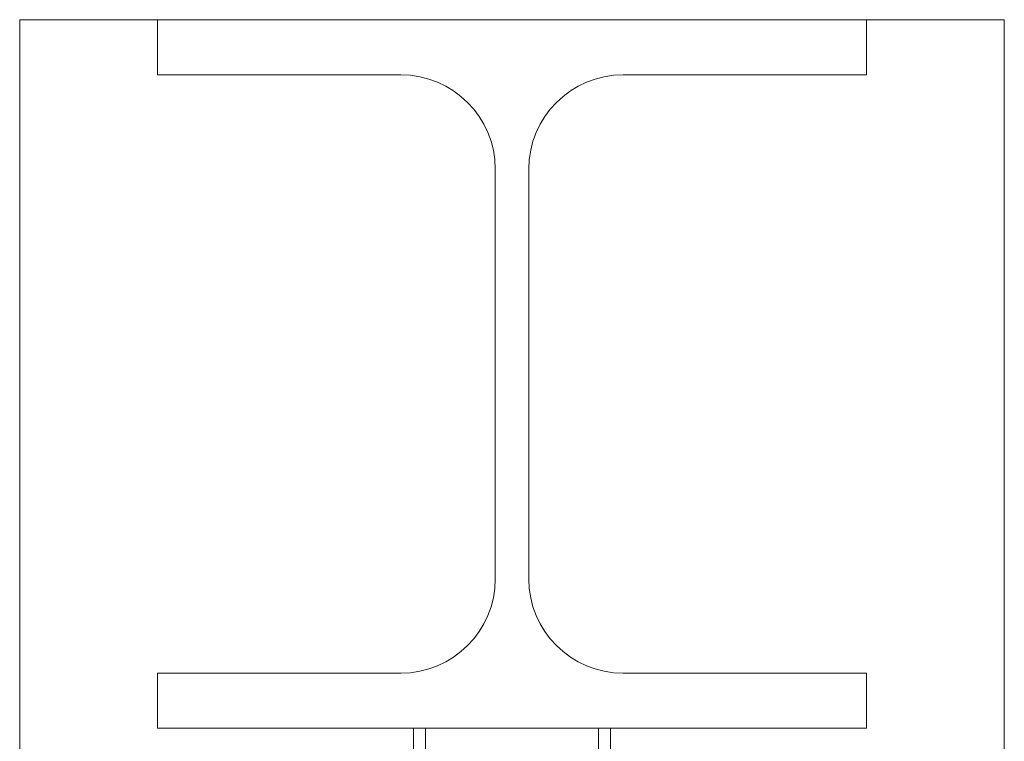
# Model space of a CAD drawing. Units: millimetres. Extents: x -588000 to -420000, y -59400 to 59400.
# Drawn here: x -535943 to -535693, y 10947 to 11130 of the extents above; entities that cross this region are included whole.
import ezdxf

# ---------------------------------------------------------------- set-up
doc = ezdxf.new("R2010")
doc.units = ezdxf.units.MM
doc.linetypes.add('VERDECKT', pattern=[9.525, 6.35, -3.175])
doc.layers.add('REZ_PODELNY', color=7, linetype='Continuous', lineweight=25)

# ---------------------------------------------------------------- blocks, each defined once
blk = doc.blocks.new('KOMPLEXNÍ OBJEKT_260')
at = {"layer": 'REZ_PODELNY', "color": 7, "linetype": 'Continuous', "lineweight": 13}
for p, q in [((-535908.06, 11116.05), (-535908.06, 11130.05)), ((-535908.06, 11130.05), (-535728.06, 11130.05)), ((-535728.06, 11130.05), (-535728.06, 11116.05)), ((-535908.06, 11116.05), (-535846.31, 11116.05)), ((-535789.81, 11116.05), (-535728.06, 11116.05)), ((-535822.31, 11092.05), (-535822.31, 10988.05)), ((-535813.81, 11092.05), (-535813.81, 10988.05)), ((-535908.06, 10950.05), (-535908.06, 10964.05)), ((-535846.31, 10964.05), (-535908.06, 10964.05)), ((-535728.06, 10964.05), (-535789.81, 10964.05)), ((-535728.06, 10964.05), (-535728.06, 10950.05)), ((-535728.06, 10950.05), (-535908.06, 10950.05))]:
    blk.add_line(p, q, dxfattribs=at)
for centre, start, end in [((-535846.31, 11092.05), 0, 90), ((-535789.81, 11092.05), 90, 180), ((-535846.31, 10988.05), 270, 0), ((-535789.81, 10988.05), 180, 270)]:
    blk.add_arc(centre, 24, start, end, dxfattribs=at)

msp = doc.modelspace()

# ---------------------------------------------------------------- linework, layer by layer
at = {"layer": 'REZ_PODELNY', "color": 7, "linetype": 'Continuous', "lineweight": 13}
for p, q in [((-535943.06, 11130.05), (-535943.06, 10766.05)), ((-535693.06, 11130.05), (-535943.06, 11130.05)), ((-535693.06, 10766.05), (-535693.06, 11130.05))]:
    msp.add_line(p, q, dxfattribs=at)
at = {"layer": 'REZ_PODELNY', "color": 7, "linetype": 'VERDECKT', "lineweight": 13}
for p, q in [((-535840.06, 10950.05), (-535840.06, 10866.05)), ((-535796.06, 10950.05), (-535796.06, 10866.05))]:
    msp.add_line(p, q, dxfattribs=at)
at = {"layer": 'REZ_PODELNY', "color": 7, "linetype": 'Continuous', "lineweight": 13}
msp.add_lwpolyline([(-535843.06, 10866.05), (-535793.06, 10866.05), (-535793.06, 10950.05), (-535843.06, 10950.05), (-535843.06, 10866.05)], close=True, dxfattribs=at)

# ---------------------------------------------------------------- block references
msp.add_blockref('KOMPLEXNÍ OBJEKT_260', (0, 0), dxfattribs=at)

doc.saveas('drawing.dxf')
